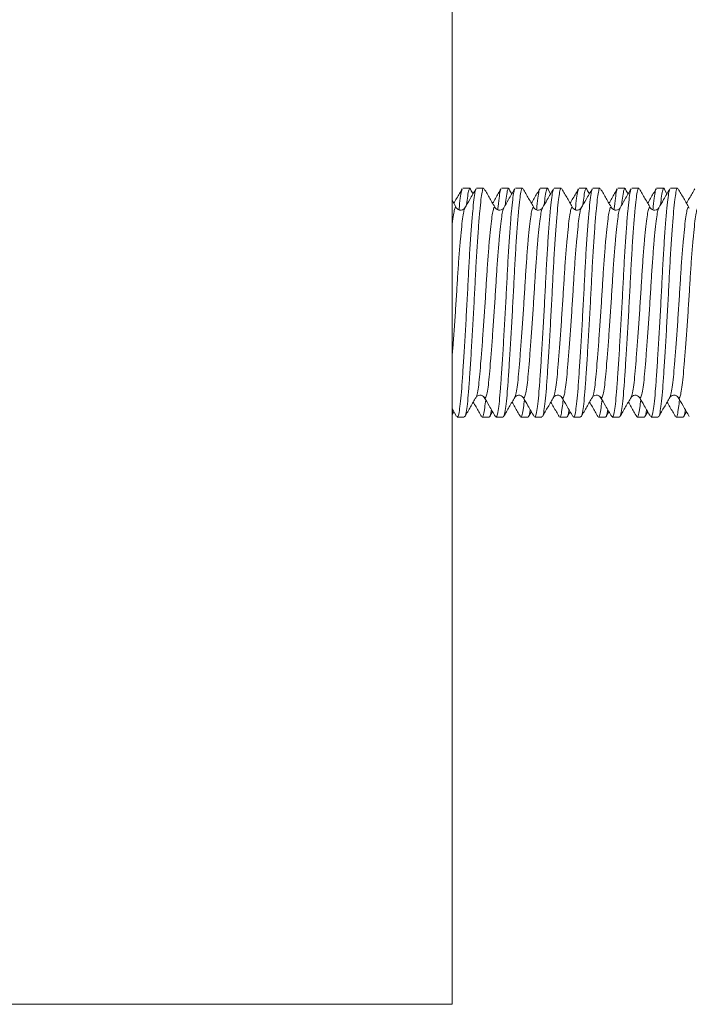
# Model space of a CAD drawing. Units: millimetres. Extents: x -581 to 884, y -615 to 818.
# Drawn here: x -344 to -326, y 72 to 97 of the extents above; entities that cross this region are included whole.
import ezdxf

# ---------------------------------------------------------------- set-up
doc = ezdxf.new("R2010")
doc.units = ezdxf.units.MM

msp = doc.modelspace()

# ---------------------------------------------------------------- linework, layer by layer
at = {"color": 7, "linetype": 'Continuous', "lineweight": 18}
for p, q in [((-332.463, 122.312), (-332.463, 71.512)), ((-332.003, 92.562), (-332.186, 92.562)), ((-331.921, 92.418), (-331.97, 92.5)), ((-331.647, 92.562), (-331.83, 92.562)), ((-331.003, 92.562), (-331.186, 92.562)), ((-330.921, 92.418), (-330.97, 92.5)), ((-330.647, 92.562), (-330.83, 92.562)), ((-330.003, 92.562), (-330.186, 92.562)), ((-329.921, 92.418), (-329.97, 92.5)), ((-329.647, 92.562), (-329.83, 92.562)), ((-329.003, 92.562), (-329.186, 92.562)), ((-328.921, 92.418), (-328.97, 92.5)), ((-328.647, 92.562), (-328.83, 92.562)), ((-328.003, 92.562), (-328.186, 92.562)), ((-327.921, 92.418), (-327.97, 92.5)), ((-327.647, 92.562), (-327.83, 92.562)), ((-327.003, 92.562), (-327.186, 92.562)), ((-326.921, 92.418), (-326.97, 92.5)), ((-326.647, 92.562), (-326.83, 92.562)), ((-332.344, 92.054), (-332.463, 92.259)), ((-332.463, 86.879), (-332.345, 86.676)), ((-332.463, 86.75), (-332.446, 86.85)), ((-332.463, 86.718), (-332.416, 86.798)), ((-332.33, 86.662), (-332.147, 86.662)), ((-331.686, 86.662), (-331.503, 86.662)), ((-331.488, 86.675), (-331.416, 86.798)), ((-331.33, 86.662), (-331.147, 86.662)), ((-330.686, 86.662), (-330.503, 86.662)), ((-330.488, 86.675), (-330.416, 86.798)), ((-330.33, 86.662), (-330.147, 86.662)), ((-329.686, 86.662), (-329.503, 86.662)), ((-329.488, 86.675), (-329.416, 86.798)), ((-329.33, 86.662), (-329.147, 86.662)), ((-328.686, 86.662), (-328.503, 86.662)), ((-328.488, 86.675), (-328.416, 86.798)), ((-328.33, 86.662), (-328.147, 86.662)), ((-327.686, 86.662), (-327.503, 86.662)), ((-327.488, 86.675), (-327.416, 86.798)), ((-327.33, 86.662), (-327.147, 86.662)), ((-326.686, 86.662), (-326.503, 86.662)), ((-326.488, 86.675), (-326.416, 86.798)), ((-353.769, 71.512), (-332.463, 71.512))]:
    msp.add_line(p, q, dxfattribs=at)
for points, knots in [([(-332.2, 92.55), (-332.248, 92.467), (-332.32, 92.343), (-332.391, 92.219), (-332.416, 92.178)], [0, 0, 0, 0, 0.6639022, 1, 1, 1, 1]), ([(-332.33, 86.675), (-332.322, 86.675), (-332.304, 86.675), (-332.274, 86.81), (-332.242, 87.052), (-332.213, 87.391), (-332.184, 87.811), (-332.152, 88.307), (-332.119, 88.861), (-332.086, 89.441), (-332.055, 90.017), (-332.028, 90.575), (-331.996, 91.103), (-331.963, 91.581), (-331.93, 91.982), (-331.898, 92.281), (-331.872, 92.478), (-331.854, 92.521), (-331.845, 92.541)], [0, 0, 0, 0, 0.044133, 0.110047, 0.175087, 0.238039, 0.300991, 0.366031, 0.431945, 0.497419, 0.56119, 0.623558, 0.688027, 0.753794, 0.81956, 0.88403, 0.946398, 1, 1, 1, 1]), ([(-332.282, 92.01), (-332.279, 92.038), (-332.266, 92.191), (-332.242, 92.365), (-332.218, 92.515), (-332.204, 92.531), (-332.2, 92.536)], [0, 0, 0, 0, 0.0869787, 0.4651184, 0.8311233, 1, 1, 1, 1]), ([(-332.147, 86.675), (-332.139, 86.675), (-332.121, 86.675), (-332.091, 86.81), (-332.059, 87.052), (-332.03, 87.391), (-332.001, 87.811), (-331.969, 88.307), (-331.936, 88.861), (-331.903, 89.441), (-331.873, 90.017), (-331.845, 90.575), (-331.813, 91.103), (-331.78, 91.581), (-331.747, 91.981), (-331.716, 92.285), (-331.688, 92.477), (-331.665, 92.567), (-331.65, 92.553), (-331.647, 92.549)], [0, 0, 0, 0, 0.042785, 0.106685, 0.169738, 0.230768, 0.291797, 0.35485, 0.41875, 0.482224, 0.544047, 0.60451, 0.66701, 0.730768, 0.794525, 0.857025, 0.917488, 0.979311, 1, 1, 1, 1]), ([(-331.845, 92.549), (-331.899, 92.456), (-331.994, 92.292), (-332.09, 92.127), (-332.131, 92.055)], [0, 0, 0, 0, 0.562479, 1, 1, 1, 1]), ([(-332.087, 92.133), (-332.077, 92.214), (-332.058, 92.388), (-332.03, 92.529), (-332.002, 92.586), (-331.98, 92.528), (-331.97, 92.5)], [0, 0, 0, 0, 0.225993, 0.482608, 0.7392226, 1, 1, 1, 1]), ([(-331.344, 92.054), (-331.392, 92.136), (-331.487, 92.301), (-331.583, 92.466), (-331.631, 92.548)], [0, 0, 0, 0, 0.499803, 1, 1, 1, 1]), ([(-331.2, 92.55), (-331.248, 92.467), (-331.32, 92.343), (-331.391, 92.219), (-331.416, 92.178)], [0, 0, 0, 0, 0.6639022, 1, 1, 1, 1]), ([(-331.33, 86.675), (-331.322, 86.675), (-331.304, 86.675), (-331.274, 86.81), (-331.242, 87.052), (-331.213, 87.391), (-331.184, 87.811), (-331.152, 88.307), (-331.119, 88.861), (-331.086, 89.441), (-331.055, 90.017), (-331.028, 90.575), (-330.996, 91.103), (-330.963, 91.581), (-330.93, 91.982), (-330.898, 92.281), (-330.872, 92.478), (-330.854, 92.521), (-330.845, 92.541)], [0, 0, 0, 0, 0.044133, 0.110047, 0.175087, 0.238039, 0.300991, 0.366031, 0.431945, 0.497419, 0.56119, 0.623558, 0.688027, 0.753794, 0.81956, 0.88403, 0.946398, 1, 1, 1, 1]), ([(-331.282, 92.01), (-331.279, 92.038), (-331.266, 92.191), (-331.242, 92.365), (-331.218, 92.515), (-331.204, 92.531), (-331.2, 92.536)], [0, 0, 0, 0, 0.086979, 0.465118, 0.831123, 1, 1, 1, 1]), ([(-331.147, 86.675), (-331.139, 86.675), (-331.121, 86.675), (-331.091, 86.81), (-331.059, 87.052), (-331.03, 87.391), (-331.001, 87.811), (-330.969, 88.307), (-330.936, 88.861), (-330.903, 89.441), (-330.873, 90.017), (-330.845, 90.575), (-330.813, 91.103), (-330.78, 91.581), (-330.747, 91.981), (-330.716, 92.285), (-330.688, 92.477), (-330.665, 92.567), (-330.65, 92.553), (-330.647, 92.549)], [0, 0, 0, 0, 0.042785, 0.106685, 0.169738, 0.230768, 0.291797, 0.35485, 0.41875, 0.482224, 0.544047, 0.60451, 0.66701, 0.730768, 0.794525, 0.857025, 0.917488, 0.979311, 1, 1, 1, 1]), ([(-330.845, 92.549), (-330.899, 92.456), (-330.994, 92.292), (-331.09, 92.127), (-331.131, 92.055)], [0, 0, 0, 0, 0.562479, 1, 1, 1, 1]), ([(-331.087, 92.133), (-331.077, 92.214), (-331.058, 92.388), (-331.03, 92.529), (-331.002, 92.586), (-330.98, 92.528), (-330.97, 92.5)], [0, 0, 0, 0, 0.225993, 0.482608, 0.7392226, 1, 1, 1, 1]), ([(-330.344, 92.054), (-330.392, 92.136), (-330.487, 92.301), (-330.583, 92.466), (-330.631, 92.548)], [0, 0, 0, 0, 0.499803, 1, 1, 1, 1]), ([(-330.2, 92.55), (-330.248, 92.467), (-330.32, 92.343), (-330.391, 92.219), (-330.416, 92.178)], [0, 0, 0, 0, 0.663902, 1, 1, 1, 1]), ([(-330.33, 86.675), (-330.322, 86.675), (-330.304, 86.675), (-330.274, 86.81), (-330.242, 87.052), (-330.213, 87.391), (-330.184, 87.811), (-330.152, 88.307), (-330.119, 88.861), (-330.086, 89.441), (-330.055, 90.017), (-330.028, 90.575), (-329.996, 91.103), (-329.963, 91.581), (-329.93, 91.982), (-329.898, 92.281), (-329.872, 92.478), (-329.854, 92.521), (-329.845, 92.541)], [0, 0, 0, 0, 0.044133, 0.110047, 0.175087, 0.238039, 0.300991, 0.366031, 0.431945, 0.497419, 0.56119, 0.623558, 0.688027, 0.753794, 0.81956, 0.88403, 0.946398, 1, 1, 1, 1]), ([(-330.282, 92.01), (-330.279, 92.038), (-330.266, 92.191), (-330.242, 92.365), (-330.218, 92.515), (-330.204, 92.531), (-330.2, 92.536)], [0, 0, 0, 0, 0.0869787, 0.4651184, 0.8311233, 1, 1, 1, 1]), ([(-330.147, 86.675), (-330.139, 86.675), (-330.121, 86.675), (-330.091, 86.81), (-330.059, 87.052), (-330.03, 87.391), (-330.001, 87.811), (-329.969, 88.307), (-329.936, 88.861), (-329.903, 89.441), (-329.873, 90.017), (-329.845, 90.575), (-329.813, 91.103), (-329.78, 91.581), (-329.747, 91.981), (-329.716, 92.285), (-329.688, 92.477), (-329.665, 92.567), (-329.65, 92.553), (-329.647, 92.549)], [0, 0, 0, 0, 0.042785, 0.106685, 0.169738, 0.230768, 0.291797, 0.35485, 0.41875, 0.482224, 0.544047, 0.60451, 0.66701, 0.730768, 0.794525, 0.857025, 0.917488, 0.979311, 1, 1, 1, 1]), ([(-329.845, 92.549), (-329.899, 92.456), (-329.994, 92.292), (-330.09, 92.127), (-330.131, 92.055)], [0, 0, 0, 0, 0.562479, 1, 1, 1, 1]), ([(-330.087, 92.133), (-330.077, 92.214), (-330.058, 92.388), (-330.03, 92.529), (-330.002, 92.586), (-329.98, 92.528), (-329.97, 92.5)], [0, 0, 0, 0, 0.225993, 0.482608, 0.739223, 1, 1, 1, 1]), ([(-329.344, 92.054), (-329.392, 92.136), (-329.487, 92.301), (-329.583, 92.466), (-329.631, 92.548)], [0, 0, 0, 0, 0.499803, 1, 1, 1, 1]), ([(-329.2, 92.55), (-329.248, 92.467), (-329.32, 92.343), (-329.391, 92.219), (-329.416, 92.178)], [0, 0, 0, 0, 0.663902, 1, 1, 1, 1]), ([(-329.33, 86.675), (-329.322, 86.675), (-329.304, 86.675), (-329.274, 86.81), (-329.242, 87.052), (-329.213, 87.391), (-329.184, 87.811), (-329.152, 88.307), (-329.119, 88.861), (-329.086, 89.441), (-329.055, 90.017), (-329.028, 90.575), (-328.996, 91.103), (-328.963, 91.581), (-328.93, 91.982), (-328.898, 92.281), (-328.872, 92.478), (-328.854, 92.521), (-328.845, 92.541)], [0, 0, 0, 0, 0.044133, 0.110047, 0.175087, 0.238039, 0.300991, 0.366031, 0.431945, 0.497419, 0.56119, 0.623558, 0.688027, 0.753794, 0.81956, 0.88403, 0.946398, 1, 1, 1, 1]), ([(-329.282, 92.01), (-329.279, 92.038), (-329.266, 92.191), (-329.242, 92.365), (-329.218, 92.515), (-329.204, 92.531), (-329.2, 92.536)], [0, 0, 0, 0, 0.086979, 0.465118, 0.831123, 1, 1, 1, 1]), ([(-329.147, 86.675), (-329.139, 86.675), (-329.121, 86.675), (-329.091, 86.81), (-329.059, 87.052), (-329.03, 87.391), (-329.001, 87.811), (-328.969, 88.307), (-328.936, 88.861), (-328.903, 89.441), (-328.873, 90.017), (-328.845, 90.575), (-328.813, 91.103), (-328.78, 91.581), (-328.747, 91.981), (-328.716, 92.285), (-328.688, 92.477), (-328.665, 92.567), (-328.65, 92.553), (-328.647, 92.549)], [0, 0, 0, 0, 0.042785, 0.106685, 0.169738, 0.230768, 0.291797, 0.35485, 0.41875, 0.482224, 0.544047, 0.60451, 0.66701, 0.730768, 0.794525, 0.857025, 0.917488, 0.979311, 1, 1, 1, 1]), ([(-328.845, 92.549), (-328.899, 92.456), (-328.994, 92.292), (-329.09, 92.127), (-329.131, 92.055)], [0, 0, 0, 0, 0.5624793, 1, 1, 1, 1]), ([(-329.087, 92.133), (-329.077, 92.214), (-329.058, 92.388), (-329.03, 92.529), (-329.002, 92.586), (-328.98, 92.528), (-328.97, 92.5)], [0, 0, 0, 0, 0.225993, 0.482608, 0.739223, 1, 1, 1, 1]), ([(-328.344, 92.054), (-328.392, 92.136), (-328.487, 92.301), (-328.583, 92.466), (-328.631, 92.548)], [0, 0, 0, 0, 0.499803, 1, 1, 1, 1]), ([(-328.2, 92.55), (-328.248, 92.467), (-328.32, 92.343), (-328.391, 92.219), (-328.416, 92.178)], [0, 0, 0, 0, 0.663902, 1, 1, 1, 1]), ([(-328.33, 86.675), (-328.322, 86.675), (-328.304, 86.675), (-328.274, 86.81), (-328.242, 87.052), (-328.213, 87.391), (-328.184, 87.811), (-328.152, 88.307), (-328.119, 88.861), (-328.086, 89.441), (-328.055, 90.017), (-328.028, 90.575), (-327.996, 91.103), (-327.963, 91.581), (-327.93, 91.982), (-327.898, 92.281), (-327.872, 92.478), (-327.854, 92.521), (-327.845, 92.541)], [0, 0, 0, 0, 0.044133, 0.110047, 0.175087, 0.238039, 0.300991, 0.366031, 0.431945, 0.497419, 0.56119, 0.623558, 0.688027, 0.753794, 0.81956, 0.88403, 0.946398, 1, 1, 1, 1]), ([(-328.282, 92.01), (-328.279, 92.038), (-328.266, 92.191), (-328.242, 92.365), (-328.218, 92.515), (-328.204, 92.531), (-328.2, 92.536)], [0, 0, 0, 0, 0.0869787, 0.4651184, 0.8311233, 1, 1, 1, 1]), ([(-328.147, 86.675), (-328.139, 86.675), (-328.121, 86.675), (-328.091, 86.81), (-328.059, 87.052), (-328.03, 87.391), (-328.001, 87.811), (-327.969, 88.307), (-327.936, 88.861), (-327.903, 89.441), (-327.873, 90.017), (-327.845, 90.575), (-327.813, 91.103), (-327.78, 91.581), (-327.747, 91.981), (-327.716, 92.285), (-327.688, 92.477), (-327.665, 92.567), (-327.65, 92.553), (-327.647, 92.549)], [0, 0, 0, 0, 0.042785, 0.106685, 0.169738, 0.230768, 0.291797, 0.35485, 0.41875, 0.482224, 0.544047, 0.60451, 0.66701, 0.730768, 0.794525, 0.857025, 0.917488, 0.979311, 1, 1, 1, 1]), ([(-327.845, 92.549), (-327.899, 92.456), (-327.994, 92.292), (-328.09, 92.127), (-328.131, 92.055)], [0, 0, 0, 0, 0.562479, 1, 1, 1, 1]), ([(-328.087, 92.133), (-328.077, 92.214), (-328.058, 92.388), (-328.03, 92.529), (-328.002, 92.586), (-327.98, 92.528), (-327.97, 92.5)], [0, 0, 0, 0, 0.225993, 0.482608, 0.739223, 1, 1, 1, 1]), ([(-327.344, 92.054), (-327.392, 92.136), (-327.487, 92.301), (-327.583, 92.466), (-327.631, 92.548)], [0, 0, 0, 0, 0.499804, 1, 1, 1, 1]), ([(-327.2, 92.55), (-327.248, 92.467), (-327.32, 92.343), (-327.391, 92.219), (-327.416, 92.178)], [0, 0, 0, 0, 0.663902, 1, 1, 1, 1]), ([(-327.33, 86.675), (-327.322, 86.675), (-327.304, 86.675), (-327.274, 86.81), (-327.242, 87.052), (-327.213, 87.391), (-327.184, 87.811), (-327.152, 88.307), (-327.119, 88.861), (-327.086, 89.441), (-327.055, 90.017), (-327.028, 90.575), (-326.996, 91.103), (-326.963, 91.581), (-326.93, 91.982), (-326.898, 92.281), (-326.872, 92.478), (-326.854, 92.521), (-326.845, 92.541)], [0, 0, 0, 0, 0.044133, 0.110047, 0.175087, 0.238039, 0.300991, 0.366031, 0.431945, 0.497419, 0.56119, 0.623558, 0.688027, 0.753794, 0.81956, 0.88403, 0.946398, 1, 1, 1, 1]), ([(-327.282, 92.01), (-327.279, 92.038), (-327.266, 92.191), (-327.242, 92.365), (-327.218, 92.515), (-327.204, 92.531), (-327.2, 92.536)], [0, 0, 0, 0, 0.0869787, 0.4651184, 0.8311233, 1, 1, 1, 1]), ([(-327.147, 86.675), (-327.139, 86.675), (-327.121, 86.675), (-327.091, 86.81), (-327.059, 87.052), (-327.03, 87.391), (-327.001, 87.811), (-326.969, 88.307), (-326.936, 88.861), (-326.903, 89.441), (-326.873, 90.017), (-326.845, 90.575), (-326.813, 91.103), (-326.78, 91.581), (-326.747, 91.981), (-326.716, 92.285), (-326.688, 92.477), (-326.665, 92.567), (-326.65, 92.553), (-326.647, 92.549)], [0, 0, 0, 0, 0.042785, 0.106685, 0.169738, 0.230768, 0.291797, 0.35485, 0.41875, 0.482224, 0.544047, 0.60451, 0.66701, 0.730768, 0.794525, 0.857025, 0.917488, 0.979311, 1, 1, 1, 1]), ([(-326.845, 92.549), (-326.899, 92.456), (-326.994, 92.292), (-327.09, 92.127), (-327.131, 92.055)], [0, 0, 0, 0, 0.562479, 1, 1, 1, 1]), ([(-327.087, 92.133), (-327.077, 92.214), (-327.058, 92.388), (-327.03, 92.529), (-327.002, 92.586), (-326.98, 92.528), (-326.97, 92.5)], [0, 0, 0, 0, 0.225993, 0.482608, 0.739223, 1, 1, 1, 1]), ([(-326.344, 92.054), (-326.392, 92.136), (-326.487, 92.301), (-326.583, 92.466), (-326.631, 92.548)], [0, 0, 0, 0, 0.499804, 1, 1, 1, 1]), ([(-326.2, 92.55), (-326.248, 92.467), (-326.32, 92.343), (-326.391, 92.219), (-326.416, 92.178)], [0, 0, 0, 0, 0.663902, 1, 1, 1, 1]), ([(-332.463, 91.579), (-332.453, 91.668), (-332.432, 91.843), (-332.404, 92.002), (-332.375, 92.085), (-332.354, 92.062), (-332.344, 92.05)], [0, 0, 0, 0, 0.254844, 0.504551, 0.759891, 1, 1, 1, 1]), ([(-332.463, 88.175), (-332.454, 88.291), (-332.434, 88.543), (-332.402, 88.987), (-332.369, 89.469), (-332.339, 89.95), (-332.311, 90.415), (-332.28, 90.855), (-332.247, 91.253), (-332.214, 91.588), (-332.182, 91.837), (-332.157, 91.997), (-332.139, 92.032), (-332.131, 92.047)], [0, 0, 0, 0, 0.081426, 0.177733, 0.273395, 0.366562, 0.457674, 0.551865, 0.647956, 0.744047, 0.838237, 0.929349, 1, 1, 1, 1]), ([(-332.132, 92.055), (-332.141, 92.043), (-332.16, 92.018), (-332.229, 91.992), (-332.309, 92.01), (-332.332, 92.039), (-332.344, 92.054)], [0, 0, 0, 0, 0.2272991, 0.471195, 0.7298253, 1, 1, 1, 1]), ([(-331.844, 87.174), (-331.843, 87.175), (-331.831, 87.179), (-331.808, 87.28), (-331.775, 87.477), (-331.747, 87.761), (-331.718, 88.111), (-331.685, 88.524), (-331.652, 88.986), (-331.619, 89.47), (-331.589, 89.95), (-331.561, 90.415), (-331.53, 90.855), (-331.497, 91.253), (-331.463, 91.587), (-331.432, 91.839), (-331.404, 92.003), (-331.375, 92.085), (-331.354, 92.061), (-331.344, 92.05)], [0, 0, 0, 0, 0.005343, 0.069247, 0.132301, 0.193327, 0.254352, 0.317407, 0.381311, 0.444787, 0.506608, 0.567066, 0.629566, 0.693327, 0.757088, 0.819588, 0.880045, 0.941866, 1, 1, 1, 1]), ([(-331.631, 87.177), (-331.629, 87.17), (-331.616, 87.135), (-331.591, 87.164), (-331.558, 87.273), (-331.526, 87.479), (-331.497, 87.76), (-331.468, 88.111), (-331.436, 88.524), (-331.402, 88.986), (-331.369, 89.47), (-331.339, 89.95), (-331.311, 90.415), (-331.28, 90.855), (-331.247, 91.253), (-331.214, 91.588), (-331.182, 91.837), (-331.157, 91.997), (-331.139, 92.032), (-331.131, 92.047)], [0, 0, 0, 0, 0.015003, 0.078475, 0.142376, 0.205426, 0.266448, 0.327469, 0.39052, 0.45442, 0.517892, 0.579709, 0.640163, 0.702659, 0.766416, 0.830173, 0.892669, 0.953123, 1, 1, 1, 1]), ([(-331.132, 92.055), (-331.141, 92.043), (-331.16, 92.018), (-331.229, 91.992), (-331.309, 92.01), (-331.332, 92.039), (-331.344, 92.054)], [0, 0, 0, 0, 0.227299, 0.471195, 0.729825, 1, 1, 1, 1]), ([(-330.844, 87.174), (-330.843, 87.175), (-330.831, 87.179), (-330.808, 87.28), (-330.775, 87.477), (-330.747, 87.761), (-330.718, 88.111), (-330.685, 88.524), (-330.652, 88.986), (-330.619, 89.47), (-330.589, 89.95), (-330.561, 90.415), (-330.53, 90.855), (-330.497, 91.253), (-330.463, 91.587), (-330.432, 91.839), (-330.404, 92.003), (-330.375, 92.085), (-330.354, 92.061), (-330.344, 92.05)], [0, 0, 0, 0, 0.005343, 0.069247, 0.132301, 0.193327, 0.254352, 0.317407, 0.381311, 0.444787, 0.506608, 0.567066, 0.629566, 0.693327, 0.757088, 0.819588, 0.880045, 0.941866, 1, 1, 1, 1]), ([(-330.631, 87.177), (-330.629, 87.17), (-330.616, 87.135), (-330.591, 87.164), (-330.558, 87.273), (-330.526, 87.479), (-330.497, 87.76), (-330.468, 88.111), (-330.436, 88.524), (-330.402, 88.986), (-330.369, 89.47), (-330.339, 89.95), (-330.311, 90.415), (-330.28, 90.855), (-330.247, 91.253), (-330.214, 91.588), (-330.182, 91.837), (-330.157, 91.997), (-330.139, 92.032), (-330.131, 92.047)], [0, 0, 0, 0, 0.015003, 0.078475, 0.142376, 0.205426, 0.266448, 0.327469, 0.39052, 0.45442, 0.517892, 0.579709, 0.640163, 0.702659, 0.766416, 0.830173, 0.892669, 0.953123, 1, 1, 1, 1]), ([(-330.132, 92.055), (-330.141, 92.043), (-330.16, 92.018), (-330.229, 91.992), (-330.309, 92.01), (-330.332, 92.039), (-330.344, 92.054)], [0, 0, 0, 0, 0.227299, 0.471195, 0.729825, 1, 1, 1, 1]), ([(-329.844, 87.174), (-329.843, 87.175), (-329.831, 87.179), (-329.808, 87.28), (-329.775, 87.477), (-329.747, 87.761), (-329.718, 88.111), (-329.685, 88.524), (-329.652, 88.986), (-329.619, 89.47), (-329.589, 89.95), (-329.561, 90.415), (-329.53, 90.855), (-329.497, 91.253), (-329.463, 91.587), (-329.432, 91.839), (-329.404, 92.003), (-329.375, 92.085), (-329.354, 92.061), (-329.344, 92.05)], [0, 0, 0, 0, 0.0053426, 0.0692467, 0.132301, 0.1933267, 0.2543522, 0.3174065, 0.3813107, 0.444787, 0.5066082, 0.5670656, 0.6295657, 0.6933266, 0.7570876, 0.8195877, 0.8800451, 0.9418663, 1, 1, 1, 1]), ([(-329.631, 87.177), (-329.629, 87.17), (-329.616, 87.135), (-329.591, 87.164), (-329.558, 87.273), (-329.526, 87.479), (-329.497, 87.76), (-329.468, 88.111), (-329.436, 88.524), (-329.402, 88.986), (-329.369, 89.47), (-329.339, 89.95), (-329.311, 90.415), (-329.28, 90.855), (-329.247, 91.253), (-329.214, 91.588), (-329.182, 91.837), (-329.157, 91.997), (-329.139, 92.032), (-329.131, 92.047)], [0, 0, 0, 0, 0.015003, 0.078475, 0.142376, 0.205426, 0.266448, 0.327469, 0.39052, 0.45442, 0.517892, 0.579709, 0.640163, 0.702659, 0.766416, 0.830173, 0.892669, 0.953123, 1, 1, 1, 1]), ([(-329.132, 92.055), (-329.141, 92.043), (-329.16, 92.018), (-329.229, 91.992), (-329.309, 92.01), (-329.332, 92.039), (-329.344, 92.054)], [0, 0, 0, 0, 0.227299, 0.471195, 0.729825, 1, 1, 1, 1]), ([(-328.844, 87.174), (-328.843, 87.175), (-328.831, 87.179), (-328.808, 87.28), (-328.775, 87.477), (-328.747, 87.761), (-328.718, 88.111), (-328.685, 88.524), (-328.652, 88.986), (-328.619, 89.47), (-328.589, 89.95), (-328.561, 90.415), (-328.53, 90.855), (-328.497, 91.253), (-328.463, 91.587), (-328.432, 91.839), (-328.404, 92.003), (-328.375, 92.085), (-328.354, 92.061), (-328.344, 92.05)], [0, 0, 0, 0, 0.005343, 0.069247, 0.132301, 0.193327, 0.254352, 0.317407, 0.381311, 0.444787, 0.506608, 0.567066, 0.629566, 0.693327, 0.757088, 0.819588, 0.880045, 0.941866, 1, 1, 1, 1]), ([(-328.631, 87.177), (-328.629, 87.17), (-328.616, 87.135), (-328.591, 87.164), (-328.558, 87.273), (-328.526, 87.479), (-328.497, 87.76), (-328.468, 88.111), (-328.436, 88.524), (-328.402, 88.986), (-328.369, 89.47), (-328.339, 89.95), (-328.311, 90.415), (-328.28, 90.855), (-328.247, 91.253), (-328.214, 91.588), (-328.182, 91.837), (-328.157, 91.997), (-328.139, 92.032), (-328.131, 92.047)], [0, 0, 0, 0, 0.015003, 0.078475, 0.142376, 0.205426, 0.266448, 0.327469, 0.39052, 0.45442, 0.517892, 0.579709, 0.640163, 0.702659, 0.766416, 0.830173, 0.892669, 0.953123, 1, 1, 1, 1]), ([(-328.132, 92.055), (-328.141, 92.043), (-328.16, 92.018), (-328.229, 91.992), (-328.309, 92.01), (-328.332, 92.039), (-328.344, 92.054)], [0, 0, 0, 0, 0.227299, 0.471195, 0.729825, 1, 1, 1, 1]), ([(-327.844, 87.174), (-327.843, 87.175), (-327.831, 87.179), (-327.808, 87.28), (-327.775, 87.477), (-327.747, 87.761), (-327.718, 88.111), (-327.685, 88.524), (-327.652, 88.986), (-327.619, 89.47), (-327.589, 89.95), (-327.561, 90.415), (-327.53, 90.855), (-327.497, 91.253), (-327.463, 91.587), (-327.432, 91.839), (-327.404, 92.003), (-327.375, 92.085), (-327.354, 92.061), (-327.344, 92.05)], [0, 0, 0, 0, 0.0053426, 0.0692467, 0.1323011, 0.1933267, 0.2543522, 0.3174065, 0.3813107, 0.444787, 0.5066082, 0.5670656, 0.6295657, 0.6933266, 0.7570876, 0.8195877, 0.8800451, 0.9418663, 1, 1, 1, 1]), ([(-327.631, 87.177), (-327.629, 87.17), (-327.616, 87.135), (-327.591, 87.164), (-327.558, 87.273), (-327.526, 87.479), (-327.497, 87.76), (-327.468, 88.111), (-327.436, 88.524), (-327.402, 88.986), (-327.369, 89.47), (-327.339, 89.95), (-327.311, 90.415), (-327.28, 90.855), (-327.247, 91.253), (-327.214, 91.588), (-327.182, 91.837), (-327.157, 91.997), (-327.139, 92.032), (-327.131, 92.047)], [0, 0, 0, 0, 0.015003, 0.078475, 0.142376, 0.205426, 0.266448, 0.327469, 0.39052, 0.45442, 0.517892, 0.579709, 0.640163, 0.702659, 0.766416, 0.830173, 0.892669, 0.953123, 1, 1, 1, 1]), ([(-327.132, 92.055), (-327.141, 92.043), (-327.16, 92.018), (-327.229, 91.992), (-327.309, 92.01), (-327.332, 92.039), (-327.344, 92.054)], [0, 0, 0, 0, 0.227299, 0.471195, 0.729825, 1, 1, 1, 1]), ([(-326.844, 87.174), (-326.843, 87.175), (-326.831, 87.179), (-326.808, 87.28), (-326.775, 87.477), (-326.747, 87.761), (-326.718, 88.111), (-326.685, 88.524), (-326.652, 88.986), (-326.619, 89.47), (-326.589, 89.95), (-326.561, 90.415), (-326.53, 90.855), (-326.497, 91.253), (-326.463, 91.587), (-326.432, 91.839), (-326.404, 92.003), (-326.375, 92.085), (-326.354, 92.061), (-326.344, 92.05)], [0, 0, 0, 0, 0.005343, 0.069247, 0.132301, 0.193327, 0.254352, 0.317407, 0.381311, 0.444787, 0.506608, 0.567066, 0.629566, 0.693327, 0.757088, 0.819588, 0.880045, 0.941866, 1, 1, 1, 1]), ([(-326.631, 87.177), (-326.629, 87.17), (-326.616, 87.135), (-326.591, 87.164), (-326.558, 87.273), (-326.526, 87.479), (-326.497, 87.76), (-326.468, 88.111), (-326.436, 88.524), (-326.402, 88.986), (-326.369, 89.47), (-326.339, 89.95), (-326.311, 90.415), (-326.28, 90.855), (-326.247, 91.253), (-326.214, 91.588), (-326.182, 91.837), (-326.157, 91.997), (-326.139, 92.032), (-326.131, 92.047)], [0, 0, 0, 0, 0.015003, 0.078475, 0.142376, 0.205426, 0.266448, 0.327469, 0.39052, 0.45442, 0.517892, 0.579709, 0.640163, 0.702659, 0.766416, 0.830173, 0.892669, 0.953123, 1, 1, 1, 1]), ([(-332.131, 86.676), (-332.083, 86.759), (-331.987, 86.923), (-331.892, 87.088), (-331.844, 87.17)], [0, 0, 0, 0, 0.5001969, 1, 1, 1, 1]), ([(-331.844, 87.171), (-331.835, 87.182), (-331.817, 87.206), (-331.748, 87.233), (-331.669, 87.215), (-331.644, 87.185), (-331.632, 87.17)], [0, 0, 0, 0, 0.235123, 0.481612, 0.737875, 1, 1, 1, 1]), ([(-331.631, 87.169), (-331.59, 87.097), (-331.494, 86.933), (-331.399, 86.768), (-331.345, 86.676)], [0, 0, 0, 0, 0.437551, 1, 1, 1, 1]), ([(-331.131, 86.676), (-331.083, 86.759), (-330.987, 86.923), (-330.892, 87.088), (-330.844, 87.17)], [0, 0, 0, 0, 0.500197, 1, 1, 1, 1]), ([(-330.844, 87.171), (-330.835, 87.182), (-330.817, 87.206), (-330.748, 87.233), (-330.669, 87.215), (-330.644, 87.185), (-330.632, 87.17)], [0, 0, 0, 0, 0.235123, 0.481612, 0.737875, 1, 1, 1, 1]), ([(-330.631, 87.169), (-330.59, 87.097), (-330.494, 86.933), (-330.399, 86.768), (-330.345, 86.676)], [0, 0, 0, 0, 0.437551, 1, 1, 1, 1]), ([(-330.131, 86.676), (-330.083, 86.759), (-329.987, 86.923), (-329.892, 87.088), (-329.844, 87.17)], [0, 0, 0, 0, 0.5001969, 1, 1, 1, 1]), ([(-329.844, 87.171), (-329.835, 87.182), (-329.817, 87.206), (-329.748, 87.233), (-329.669, 87.215), (-329.644, 87.185), (-329.632, 87.17)], [0, 0, 0, 0, 0.235123, 0.4816118, 0.7378748, 1, 1, 1, 1]), ([(-329.631, 87.169), (-329.59, 87.097), (-329.494, 86.933), (-329.399, 86.768), (-329.345, 86.676)], [0, 0, 0, 0, 0.437551, 1, 1, 1, 1]), ([(-329.131, 86.676), (-329.083, 86.759), (-328.987, 86.923), (-328.892, 87.088), (-328.844, 87.17)], [0, 0, 0, 0, 0.5001969, 1, 1, 1, 1]), ([(-328.844, 87.171), (-328.835, 87.182), (-328.817, 87.206), (-328.748, 87.233), (-328.669, 87.215), (-328.644, 87.185), (-328.632, 87.17)], [0, 0, 0, 0, 0.235123, 0.481612, 0.737875, 1, 1, 1, 1]), ([(-328.631, 87.169), (-328.59, 87.097), (-328.494, 86.933), (-328.399, 86.768), (-328.345, 86.676)], [0, 0, 0, 0, 0.437551, 1, 1, 1, 1]), ([(-328.131, 86.676), (-328.083, 86.759), (-327.987, 86.923), (-327.892, 87.088), (-327.844, 87.17)], [0, 0, 0, 0, 0.500197, 1, 1, 1, 1]), ([(-327.844, 87.171), (-327.835, 87.182), (-327.817, 87.206), (-327.748, 87.233), (-327.669, 87.215), (-327.644, 87.185), (-327.632, 87.17)], [0, 0, 0, 0, 0.235123, 0.481612, 0.737875, 1, 1, 1, 1]), ([(-327.631, 87.169), (-327.59, 87.097), (-327.494, 86.933), (-327.399, 86.768), (-327.345, 86.676)], [0, 0, 0, 0, 0.437551, 1, 1, 1, 1]), ([(-327.131, 86.676), (-327.083, 86.759), (-326.987, 86.923), (-326.892, 87.088), (-326.844, 87.17)], [0, 0, 0, 0, 0.500197, 1, 1, 1, 1]), ([(-326.844, 87.171), (-326.835, 87.182), (-326.817, 87.206), (-326.748, 87.233), (-326.669, 87.215), (-326.644, 87.185), (-326.632, 87.17)], [0, 0, 0, 0, 0.235123, 0.481612, 0.737875, 1, 1, 1, 1]), ([(-326.631, 87.169), (-326.59, 87.097), (-326.494, 86.933), (-326.399, 86.768), (-326.345, 86.676)], [0, 0, 0, 0, 0.437551, 1, 1, 1, 1]), ([(-331.916, 87.047), (-331.891, 87.005), (-331.82, 86.881), (-331.748, 86.757), (-331.7, 86.675)], [0, 0, 0, 0, 0.336097, 1, 1, 1, 1]), ([(-331.686, 86.665), (-331.685, 86.664), (-331.675, 86.646), (-331.652, 86.718), (-331.622, 86.86), (-331.603, 87.035), (-331.595, 87.107)], [0, 0, 0, 0, 0.018328, 0.378807, 0.744132, 1, 1, 1, 1]), ([(-330.916, 87.047), (-330.891, 87.005), (-330.82, 86.881), (-330.748, 86.757), (-330.7, 86.675)], [0, 0, 0, 0, 0.336097, 1, 1, 1, 1]), ([(-330.686, 86.665), (-330.685, 86.664), (-330.675, 86.646), (-330.652, 86.718), (-330.622, 86.86), (-330.603, 87.035), (-330.595, 87.107)], [0, 0, 0, 0, 0.018328, 0.378807, 0.744132, 1, 1, 1, 1]), ([(-329.916, 87.047), (-329.891, 87.005), (-329.82, 86.881), (-329.748, 86.757), (-329.7, 86.675)], [0, 0, 0, 0, 0.336097, 1, 1, 1, 1]), ([(-329.686, 86.665), (-329.685, 86.664), (-329.675, 86.646), (-329.652, 86.718), (-329.622, 86.86), (-329.603, 87.035), (-329.595, 87.107)], [0, 0, 0, 0, 0.018328, 0.378807, 0.744132, 1, 1, 1, 1]), ([(-328.916, 87.047), (-328.891, 87.005), (-328.82, 86.881), (-328.748, 86.757), (-328.7, 86.675)], [0, 0, 0, 0, 0.336097, 1, 1, 1, 1]), ([(-328.686, 86.665), (-328.685, 86.664), (-328.675, 86.646), (-328.652, 86.718), (-328.622, 86.86), (-328.603, 87.035), (-328.595, 87.107)], [0, 0, 0, 0, 0.018328, 0.378807, 0.744132, 1, 1, 1, 1]), ([(-327.916, 87.047), (-327.891, 87.005), (-327.82, 86.881), (-327.748, 86.757), (-327.7, 86.675)], [0, 0, 0, 0, 0.336097, 1, 1, 1, 1]), ([(-327.686, 86.665), (-327.685, 86.664), (-327.675, 86.646), (-327.652, 86.718), (-327.622, 86.86), (-327.603, 87.035), (-327.595, 87.107)], [0, 0, 0, 0, 0.018328, 0.378807, 0.744132, 1, 1, 1, 1]), ([(-326.916, 87.047), (-326.891, 87.005), (-326.82, 86.881), (-326.748, 86.757), (-326.7, 86.675)], [0, 0, 0, 0, 0.336097, 1, 1, 1, 1]), ([(-326.686, 86.665), (-326.685, 86.664), (-326.675, 86.646), (-326.652, 86.718), (-326.622, 86.86), (-326.603, 87.035), (-326.595, 87.107)], [0, 0, 0, 0, 0.018328, 0.378807, 0.744132, 1, 1, 1, 1]), ([(-331.503, 86.668), (-331.497, 86.669), (-331.485, 86.671), (-331.465, 86.727), (-331.452, 86.814), (-331.446, 86.85)], [0, 0, 0, 0, 0.287415, 0.705541, 1, 1, 1, 1]), ([(-330.503, 86.668), (-330.497, 86.669), (-330.485, 86.671), (-330.465, 86.727), (-330.452, 86.814), (-330.446, 86.85)], [0, 0, 0, 0, 0.287415, 0.705541, 1, 1, 1, 1]), ([(-329.503, 86.668), (-329.497, 86.669), (-329.485, 86.671), (-329.465, 86.727), (-329.452, 86.814), (-329.446, 86.85)], [0, 0, 0, 0, 0.287415, 0.705541, 1, 1, 1, 1]), ([(-328.503, 86.668), (-328.497, 86.669), (-328.485, 86.671), (-328.465, 86.727), (-328.452, 86.814), (-328.446, 86.85)], [0, 0, 0, 0, 0.287415, 0.705541, 1, 1, 1, 1]), ([(-327.503, 86.668), (-327.497, 86.669), (-327.485, 86.671), (-327.465, 86.727), (-327.452, 86.814), (-327.446, 86.85)], [0, 0, 0, 0, 0.287415, 0.705541, 1, 1, 1, 1]), ([(-326.503, 86.668), (-326.497, 86.669), (-326.485, 86.671), (-326.465, 86.727), (-326.452, 86.814), (-326.446, 86.85)], [0, 0, 0, 0, 0.287415, 0.705541, 1, 1, 1, 1])]:
    msp.add_open_spline(points, degree=3, knots=knots, dxfattribs=at)

doc.saveas('drawing.dxf')
